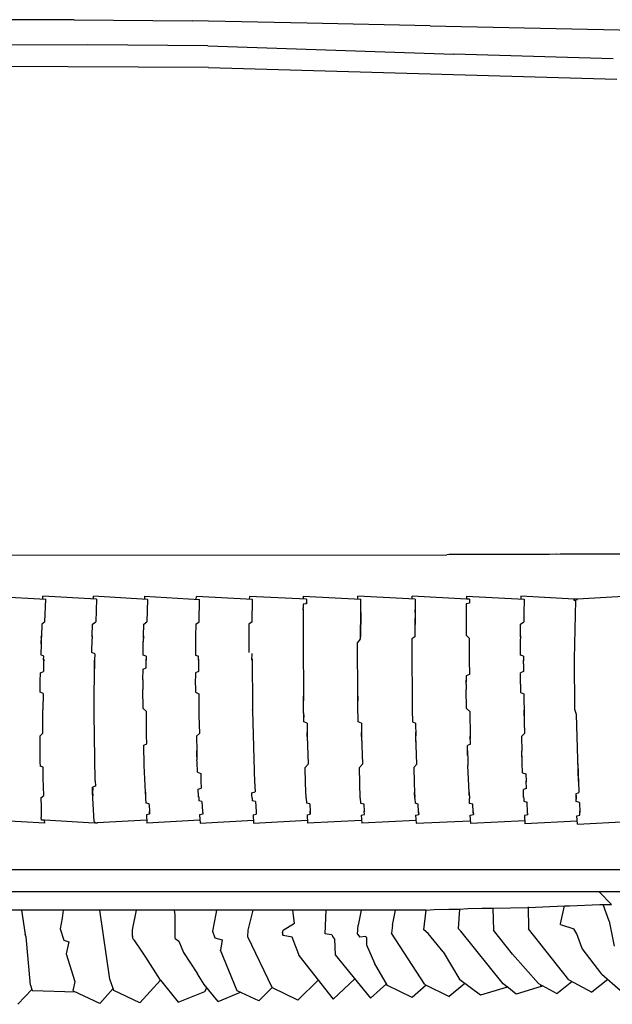
# Model space of a CAD drawing. Units: metres. Extents: x 2.06 to 8.35, y -1.77 to 2.31.
# Drawn here: x 5.47 to 5.57, y 1.01 to 1.16 of the extents above; entities that cross this region are included whole.
import ezdxf

# ---------------------------------------------------------------- set-up
doc = ezdxf.new("R2010")
doc.units = ezdxf.units.M
doc.layers.add('MOB_02', color=2, linetype='Continuous')

# ---------------------------------------------------------------- blocks, each defined once
blk = doc.blocks.new('4620CM_VISTA_01')
for p, q in [((0.09552, 0.40831), (0.0757, 0.40827)), ((0.09552, 0.40831), (0.11402, 0.40812)), ((0.13206, 0.40776), (0.11402, 0.40812)), ((0.15133, 0.40732), (0.13206, 0.40776)), ((0.15133, 0.40732), (0.20251, 0.40627)), ((0.09765, 0.40435), (0.07751, 0.40427)), ((0.11645, 0.4042), (0.09765, 0.40435)), ((0.11645, 0.4042), (0.15507, 0.40291)), ((0.18004, 0.40219), (0.15507, 0.40291)), ((0.11656, 0.40083), (0.07755, 0.40099)), ((0.11656, 0.40083), (0.18064, 0.399)), ((0.00047, 0.32425), (0.15397, 0.32438)), ((0.1543, 0.32442), (0.15397, 0.32438)), ((0.1543, 0.32447), (0.1543, 0.32442)), ((0.16606, 0.32444), (0.1543, 0.32442)), ((0.15498, 0.32442), (0.15499, 0.32446)), ((0.15649, 0.32442), (0.15649, 0.32447)), ((0.15983, 0.32443), (0.15983, 0.32447)), ((0.15997, 0.32447), (0.15998, 0.32443)), ((0.16132, 0.32447), (0.16131, 0.32443)), ((0.16548, 0.32444), (0.16552, 0.32448)), ((0.16554, 0.32444), (0.16557, 0.32448)), ((0.16557, 0.32448), (0.16558, 0.32444)), ((0.16585, 0.32448), (0.16583, 0.32444)), ((0.16606, 0.32448), (0.16606, 0.32444)), ((0.16612, 0.32444), (0.16606, 0.32444)), ((0.16612, 0.32448), (0.16612, 0.32444)), ((0.17, 0.32444), (0.16612, 0.32444)), ((0.16999, 0.32448), (0.17, 0.32444)), ((0.17004, 0.32444), (0.17, 0.32444)), ((0.17004, 0.32444), (0.17005, 0.32448)), ((0.17174, 0.32445), (0.17004, 0.32444)), ((0.17113, 0.32449), (0.17114, 0.32445)), ((0.17119, 0.32445), (0.17113, 0.32449)), ((0.17174, 0.32449), (0.17174, 0.32445)), ((0.17178, 0.32445), (0.17174, 0.32445)), ((0.17178, 0.32445), (0.17179, 0.32449)), ((0.17186, 0.32445), (0.17178, 0.32445)), ((0.17187, 0.32449), (0.17186, 0.32445)), ((0.17207, 0.32449), (0.17186, 0.32445)), ((0.17217, 0.32447), (0.17207, 0.32449)), ((0.17219, 0.32449), (0.17217, 0.32447)), ((0.17596, 0.32449), (0.17219, 0.32449)), ((0.17599, 0.32445), (0.17596, 0.32449)), ((0.17703, 0.32445), (0.17599, 0.32445)), ((0.17608, 0.32445), (0.17608, 0.32449)), ((0.17692, 0.32445), (0.17692, 0.32449)), ((0.17703, 0.32445), (0.17703, 0.32449)), ((0.18153, 0.32446), (0.17703, 0.32445)), ((0.08273, 0.31789), (0.09104, 0.3174)), ((0.09058, 0.31743), (0.0906, 0.31788)), ((0.09898, 0.31739), (0.0906, 0.31788)), ((0.09092, 0.31386), (0.09104, 0.3174)), ((0.09852, 0.31742), (0.09854, 0.31786)), ((0.107, 0.31738), (0.09854, 0.31786)), ((0.09898, 0.31739), (0.09888, 0.31385)), ((0.10654, 0.31786), (0.10653, 0.31741)), ((0.10654, 0.31786), (0.11514, 0.31738)), ((0.107, 0.31738), (0.10692, 0.31385)), ((0.11466, 0.3174), (0.11467, 0.31785)), ((0.12346, 0.31738), (0.11467, 0.31785)), ((0.11509, 0.31384), (0.11514, 0.31738)), ((0.12298, 0.31785), (0.12297, 0.3174)), ((0.13194, 0.31739), (0.12298, 0.31785)), ((0.12344, 0.31384), (0.12346, 0.31738)), ((0.13143, 0.31663), (0.13142, 0.31604)), ((0.13144, 0.31786), (0.13143, 0.31741)), ((0.13193, 0.31668), (0.13143, 0.31663)), ((0.13144, 0.31786), (0.14047, 0.3174)), ((0.13194, 0.31739), (0.13193, 0.31668)), ((0.13193, 0.31685), (0.13193, 0.3169)), ((0.13193, 0.31668), (0.13193, 0.31685)), ((0.13997, 0.31742), (0.13997, 0.31787)), ((0.149, 0.3174), (0.13997, 0.31787)), ((0.14046, 0.3153), (0.14047, 0.3174)), ((0.1485, 0.31743), (0.1485, 0.31788)), ((0.15701, 0.31743), (0.1485, 0.31788)), ((0.149, 0.3174), (0.14895, 0.31152)), ((0.157, 0.3167), (0.15699, 0.31606)), ((0.15751, 0.31677), (0.157, 0.3167)), ((0.15702, 0.31788), (0.15701, 0.31743)), ((0.15751, 0.31741), (0.15701, 0.31743)), ((0.15702, 0.31788), (0.16607, 0.31741)), ((0.15751, 0.31741), (0.15751, 0.31687)), ((0.15751, 0.31694), (0.15751, 0.31687)), ((0.15751, 0.31687), (0.15751, 0.31677)), ((0.16558, 0.31789), (0.16557, 0.31744)), ((0.17393, 0.31742), (0.16558, 0.31789)), ((0.16607, 0.31741), (0.16605, 0.31524)), ((0.17417, 0.31743), (0.17393, 0.31742)), ((0.17393, 0.31737), (0.17393, 0.31742)), ((0.17393, 0.31737), (0.17393, 0.31729)), ((0.17393, 0.31721), (0.17393, 0.31729)), ((0.17393, 0.31721), (0.17417, 0.31724)), ((0.174, 0.30806), (0.17417, 0.31724)), ((0.17417, 0.31743), (0.17436, 0.31738)), ((0.17417, 0.31743), (0.17436, 0.31738)), ((0.17442, 0.31742), (0.17417, 0.31743)), ((0.17442, 0.31742), (0.17436, 0.31738)), ((0.17436, 0.31738), (0.17442, 0.31738)), ((0.18257, 0.31788), (0.17442, 0.31742)), ((0.17442, 0.31738), (0.17442, 0.31742)), ((0.13142, 0.31572), (0.1314, 0.31117)), ((0.13142, 0.31572), (0.13142, 0.31604)), ((0.13142, 0.31587), (0.13142, 0.31572)), ((0.13142, 0.31572), (0.13142, 0.31551)), ((0.14043, 0.31152), (0.14046, 0.3153)), ((0.14046, 0.3153), (0.14043, 0.31152)), ((0.14046, 0.3153), (0.14046, 0.31575)), ((0.14898, 0.3153), (0.14895, 0.31152)), ((0.14898, 0.3153), (0.14899, 0.31575)), ((0.15699, 0.31606), (0.15698, 0.31379)), ((0.15699, 0.31533), (0.15698, 0.31379)), ((0.16605, 0.31524), (0.16603, 0.31387)), ((0.16605, 0.31592), (0.16605, 0.31524)), ((0.09092, 0.31386), (0.09043, 0.31351)), ((0.09839, 0.3135), (0.09888, 0.31385)), ((0.10642, 0.31349), (0.10692, 0.31385)), ((0.11458, 0.31349), (0.11509, 0.31384)), ((0.12344, 0.31384), (0.12292, 0.31348)), ((0.15698, 0.31379), (0.15698, 0.31174)), ((0.16551, 0.31351), (0.16603, 0.31387)), ((0.09043, 0.31351), (0.09036, 0.31165)), ((0.09832, 0.31164), (0.09839, 0.3135)), ((0.10636, 0.31164), (0.10642, 0.31349)), ((0.11458, 0.31349), (0.11454, 0.31163)), ((0.12292, 0.31348), (0.1229, 0.31163)), ((0.16548, 0.31164), (0.16551, 0.31351)), ((0.09034, 0.31118), (0.09032, 0.31041)), ((0.09032, 0.31041), (0.09033, 0.31094)), ((0.09036, 0.31165), (0.09034, 0.31118)), ((0.09035, 0.31138), (0.09036, 0.31165)), ((0.09828, 0.30903), (0.09831, 0.31117)), ((0.09832, 0.31164), (0.09831, 0.31117)), ((0.09832, 0.31151), (0.09832, 0.31164)), ((0.10634, 0.3104), (0.10635, 0.31117)), ((0.10634, 0.3104), (0.10635, 0.31094)), ((0.10636, 0.31164), (0.10635, 0.31117)), ((0.10636, 0.31137), (0.10636, 0.31164)), ((0.11454, 0.31116), (0.11453, 0.30864)), ((0.11454, 0.31163), (0.11454, 0.31116)), ((0.11454, 0.31163), (0.11454, 0.31152)), ((0.1229, 0.31163), (0.12289, 0.31116)), ((0.12289, 0.31116), (0.12289, 0.31039)), ((0.12289, 0.31095), (0.12289, 0.31039)), ((0.1229, 0.31163), (0.1229, 0.31137)), ((0.1314, 0.31117), (0.1314, 0.31055)), ((0.1314, 0.31055), (0.13146, 0.30222)), ((0.13993, 0.31055), (0.14023, 0.31093)), ((0.13998, 0.30222), (0.13993, 0.31055)), ((0.14023, 0.31093), (0.14043, 0.31117)), ((0.14043, 0.31117), (0.14043, 0.31152)), ((0.14043, 0.31117), (0.14043, 0.31152)), ((0.14895, 0.31152), (0.14845, 0.31117)), ((0.14845, 0.31117), (0.14845, 0.31109)), ((0.14845, 0.31109), (0.14846, 0.30836)), ((0.15698, 0.31174), (0.15747, 0.31129)), ((0.15747, 0.31129), (0.15745, 0.30764)), ((0.16548, 0.31164), (0.16548, 0.31117)), ((0.16548, 0.31151), (0.16548, 0.31164)), ((0.16548, 0.30864), (0.16548, 0.31117)), ((0.09032, 0.31041), (0.09028, 0.30866)), ((0.09873, 0.30885), (0.09828, 0.30903)), ((0.10633, 0.30864), (0.10634, 0.3104)), ((0.12289, 0.31039), (0.12291, 0.30902)), ((0.12339, 0.30785), (0.1234, 0.3089)), ((0.09074, 0.30848), (0.09028, 0.30866)), ((0.09071, 0.30787), (0.09069, 0.30607)), ((0.09071, 0.30787), (0.09074, 0.30848)), ((0.09072, 0.30799), (0.09071, 0.30727)), ((0.09864, 0.30003), (0.0987, 0.30786)), ((0.09871, 0.30809), (0.09869, 0.30647)), ((0.09873, 0.30885), (0.0987, 0.30786)), ((0.10679, 0.30846), (0.10633, 0.30864)), ((0.10679, 0.30846), (0.10678, 0.30785)), ((0.10678, 0.30736), (0.10678, 0.308)), ((0.10679, 0.30662), (0.10678, 0.30785)), ((0.11453, 0.30864), (0.115, 0.30846)), ((0.115, 0.308), (0.115, 0.30846)), ((0.115, 0.30785), (0.115, 0.308)), ((0.115, 0.308), (0.11501, 0.30605)), ((0.1234, 0.30804), (0.12346, 0.30065)), ((0.14847, 0.30836), (0.14849, 0.30221)), ((0.15745, 0.30785), (0.15748, 0.30558)), ((0.16597, 0.30845), (0.16548, 0.30864)), ((0.16597, 0.30845), (0.16596, 0.30774)), ((0.16597, 0.30728), (0.16596, 0.30785)), ((0.16597, 0.30728), (0.16596, 0.30759)), ((0.17403, 0.30009), (0.174, 0.30806)), ((0.09018, 0.30448), (0.09021, 0.30586)), ((0.09021, 0.30586), (0.09069, 0.30607)), ((0.10628, 0.30474), (0.1063, 0.30641)), ((0.1063, 0.30641), (0.10679, 0.30662)), ((0.11451, 0.30584), (0.1145, 0.3041)), ((0.11501, 0.30605), (0.11451, 0.30584)), ((0.16598, 0.30604), (0.16548, 0.30583)), ((0.16548, 0.30408), (0.16548, 0.30583)), ((0.16597, 0.30728), (0.16598, 0.30604)), ((0.09017, 0.30412), (0.09018, 0.30448)), ((0.09018, 0.30439), (0.09018, 0.30448)), ((0.10628, 0.30474), (0.10628, 0.3041)), ((0.10628, 0.30474), (0.10628, 0.30453)), ((0.15697, 0.30536), (0.15696, 0.30473)), ((0.15697, 0.30409), (0.15696, 0.30473)), ((0.15696, 0.30473), (0.15697, 0.3044)), ((0.15748, 0.30558), (0.15697, 0.30536)), ((0.09017, 0.30354), (0.09017, 0.30412)), ((0.09017, 0.30354), (0.09017, 0.30385)), ((0.09017, 0.30282), (0.09017, 0.30354)), ((0.09063, 0.30259), (0.09017, 0.30282)), ((0.10628, 0.3041), (0.10628, 0.30324)), ((0.10628, 0.30385), (0.10628, 0.30324)), ((0.10634, 0.30026), (0.10628, 0.30324)), ((0.1145, 0.3041), (0.11451, 0.3037)), ((0.11451, 0.30388), (0.11451, 0.3037)), ((0.11451, 0.3037), (0.11453, 0.30281)), ((0.11453, 0.30281), (0.11503, 0.30258)), ((0.15697, 0.30409), (0.15698, 0.30322)), ((0.15697, 0.30385), (0.15698, 0.30322)), ((0.15705, 0.30024), (0.15698, 0.30322)), ((0.16548, 0.30408), (0.16549, 0.30368)), ((0.16549, 0.30387), (0.16549, 0.30368)), ((0.16549, 0.30368), (0.16551, 0.30278)), ((0.16551, 0.30278), (0.16601, 0.30255)), ((0.09063, 0.30259), (0.09059, 0.30004)), ((0.11503, 0.30258), (0.11504, 0.30094)), ((0.13147, 0.30004), (0.13146, 0.30222)), ((0.13146, 0.30222), (0.13146, 0.30147)), ((0.14, 0.30003), (0.13998, 0.30222)), ((0.13998, 0.30222), (0.13999, 0.30146)), ((0.14849, 0.30221), (0.14851, 0.30002)), ((0.16601, 0.30255), (0.16606, 0.29898)), ((0.09061, 0.29637), (0.09059, 0.30004)), ((0.09864, 0.29992), (0.09864, 0.30003)), ((0.09865, 0.2994), (0.09864, 0.29998)), ((0.10682, 0.29981), (0.10634, 0.30026)), ((0.10684, 0.29596), (0.10682, 0.29981)), ((0.11504, 0.30094), (0.11504, 0.30003)), ((0.11504, 0.30003), (0.11507, 0.29914)), ((0.12346, 0.30065), (0.12347, 0.30015)), ((0.12347, 0.30015), (0.12347, 0.30003)), ((0.12347, 0.29997), (0.12347, 0.30003)), ((0.12347, 0.29997), (0.12347, 0.2999)), ((0.12347, 0.2999), (0.12379, 0.28866)), ((0.1315, 0.29888), (0.13147, 0.30004)), ((0.14002, 0.29887), (0.14, 0.30003)), ((0.14851, 0.30002), (0.14856, 0.29816)), ((0.15705, 0.30024), (0.15756, 0.29978)), ((0.15756, 0.29978), (0.15761, 0.29593)), ((0.16603, 0.3), (0.16615, 0.29632)), ((0.17429, 0.29931), (0.17403, 0.30009)), ((0.09882, 0.28892), (0.09865, 0.2994)), ((0.11507, 0.29914), (0.11516, 0.29636)), ((0.13149, 0.29957), (0.1315, 0.29888)), ((0.13153, 0.29818), (0.1315, 0.29888)), ((0.13203, 0.29795), (0.13153, 0.29818)), ((0.14005, 0.29817), (0.14002, 0.29887)), ((0.14055, 0.29795), (0.14005, 0.29817)), ((0.14856, 0.29816), (0.14906, 0.29794)), ((0.17458, 0.28882), (0.17429, 0.29931)), ((0.13203, 0.29795), (0.13205, 0.29597)), ((0.14055, 0.29795), (0.14057, 0.29596)), ((0.14906, 0.29794), (0.14907, 0.29595)), ((0.14911, 0.29501), (0.14907, 0.29656)), ((0.09014, 0.29594), (0.09012, 0.29319)), ((0.09061, 0.29637), (0.09014, 0.29594)), ((0.10689, 0.2947), (0.10684, 0.29606)), ((0.11468, 0.29593), (0.11516, 0.29636)), ((0.11468, 0.29593), (0.11472, 0.2936)), ((0.13208, 0.29517), (0.13204, 0.2965)), ((0.13205, 0.29597), (0.13221, 0.29155)), ((0.1406, 0.29517), (0.14056, 0.29649)), ((0.14057, 0.29596), (0.14073, 0.29154)), ((0.14924, 0.29152), (0.14907, 0.29595)), ((0.1576, 0.2963), (0.15763, 0.29546)), ((0.15766, 0.29467), (0.15761, 0.29593)), ((0.16615, 0.29632), (0.16567, 0.29589)), ((0.16567, 0.29589), (0.16572, 0.29355)), ((0.10643, 0.2945), (0.10689, 0.2947)), ((0.10643, 0.29365), (0.10643, 0.2945)), ((0.10647, 0.29222), (0.10643, 0.29365)), ((0.10645, 0.29293), (0.10643, 0.29365)), ((0.11472, 0.2936), (0.11476, 0.29222)), ((0.11475, 0.2927), (0.11472, 0.2936)), ((0.15766, 0.29467), (0.15717, 0.29446)), ((0.15718, 0.29362), (0.15717, 0.29446)), ((0.15718, 0.29362), (0.15722, 0.29218)), ((0.15721, 0.29289), (0.15718, 0.29362)), ((0.16575, 0.29216), (0.16572, 0.29355)), ((0.16574, 0.29266), (0.16572, 0.29355)), ((0.09012, 0.29319), (0.09012, 0.29222)), ((0.09012, 0.29319), (0.09013, 0.29247)), ((0.09012, 0.29222), (0.09013, 0.29182)), ((0.1065, 0.29134), (0.10647, 0.29222)), ((0.11478, 0.29182), (0.11476, 0.29222)), ((0.11478, 0.29182), (0.11477, 0.29196)), ((0.15722, 0.29218), (0.15726, 0.2913)), ((0.16577, 0.29176), (0.16575, 0.29216)), ((0.09013, 0.29182), (0.09015, 0.29124)), ((0.09064, 0.29106), (0.09015, 0.29124)), ((0.09065, 0.28892), (0.09064, 0.29106)), ((0.1065, 0.29134), (0.10649, 0.29153)), ((0.10667, 0.28714), (0.1065, 0.29134)), ((0.11485, 0.29026), (0.11478, 0.29182)), ((0.13174, 0.29101), (0.13221, 0.29155)), ((0.13179, 0.28855), (0.13174, 0.29101)), ((0.14025, 0.291), (0.14073, 0.29154)), ((0.1403, 0.28854), (0.14025, 0.291)), ((0.14877, 0.29099), (0.14924, 0.29152)), ((0.14877, 0.29099), (0.14884, 0.28867)), ((0.15744, 0.28709), (0.15726, 0.2913)), ((0.16577, 0.29176), (0.16577, 0.29186)), ((0.16584, 0.29019), (0.16577, 0.29176)), ((0.17451, 0.29156), (0.1746, 0.28855)), ((0.09073, 0.2866), (0.09065, 0.28934)), ((0.09883, 0.2888), (0.09882, 0.28904)), ((0.09882, 0.28892), (0.09886, 0.28808)), ((0.11485, 0.29026), (0.11535, 0.29007)), ((0.11535, 0.29007), (0.11539, 0.28882)), ((0.11538, 0.28893), (0.11544, 0.28777)), ((0.12378, 0.28893), (0.12387, 0.28717)), ((0.16584, 0.29019), (0.16634, 0.29)), ((0.16634, 0.29), (0.16638, 0.28885)), ((0.16637, 0.28889), (0.16638, 0.28878)), ((0.16643, 0.2877), (0.16638, 0.28885)), ((0.17458, 0.28882), (0.17467, 0.28706)), ((0.09886, 0.28808), (0.0984, 0.28793)), ((0.0984, 0.28715), (0.0984, 0.28793)), ((0.0984, 0.28793), (0.09841, 0.28766)), ((0.09841, 0.28766), (0.0984, 0.28715)), ((0.11496, 0.28762), (0.11544, 0.28777)), ((0.11501, 0.2865), (0.11496, 0.28762)), ((0.13188, 0.28618), (0.13179, 0.28855)), ((0.13188, 0.2862), (0.13179, 0.28855)), ((0.14038, 0.28617), (0.1403, 0.28854)), ((0.14038, 0.28619), (0.1403, 0.28854)), ((0.14884, 0.28867), (0.14887, 0.28711)), ((0.16643, 0.2877), (0.16595, 0.28755)), ((0.166, 0.28641), (0.16595, 0.28755)), ((0.09028, 0.28627), (0.09073, 0.2866)), ((0.09028, 0.28627), (0.09031, 0.28483)), ((0.09844, 0.28618), (0.0984, 0.28715)), ((0.0984, 0.28715), (0.09843, 0.28658)), ((0.09862, 0.28251), (0.09844, 0.28618)), ((0.10667, 0.28714), (0.10671, 0.28618)), ((0.10668, 0.28682), (0.10667, 0.28714)), ((0.10671, 0.28618), (0.10675, 0.28543)), ((0.11501, 0.2865), (0.11503, 0.28618)), ((0.11502, 0.28635), (0.11501, 0.2865)), ((0.11503, 0.28618), (0.11505, 0.28578)), ((0.11555, 0.28566), (0.11505, 0.28578)), ((0.12339, 0.28702), (0.12387, 0.28717)), ((0.12339, 0.28677), (0.12339, 0.28702)), ((0.12342, 0.28618), (0.12339, 0.28677)), ((0.12342, 0.28619), (0.12339, 0.28677)), ((0.12342, 0.28618), (0.12344, 0.28578)), ((0.12395, 0.28566), (0.12344, 0.28578)), ((0.13188, 0.28618), (0.13192, 0.28543)), ((0.14038, 0.28617), (0.14042, 0.28542)), ((0.14892, 0.28615), (0.14887, 0.28711)), ((0.14887, 0.28711), (0.14891, 0.28633)), ((0.14892, 0.28615), (0.14896, 0.2854)), ((0.15744, 0.28709), (0.15748, 0.28613)), ((0.15746, 0.2866), (0.15744, 0.28709)), ((0.15752, 0.28538), (0.15748, 0.28613)), ((0.166, 0.28641), (0.16601, 0.2861)), ((0.166, 0.28628), (0.166, 0.28641)), ((0.16601, 0.2861), (0.16603, 0.2857)), ((0.1742, 0.2869), (0.17467, 0.28706)), ((0.1742, 0.2869), (0.17422, 0.28638)), ((0.17422, 0.28638), (0.17421, 0.28667)), ((0.17422, 0.28638), (0.17423, 0.28606)), ((0.17423, 0.28614), (0.17422, 0.28638)), ((0.17425, 0.28566), (0.17423, 0.28606)), ((0.09031, 0.28483), (0.09034, 0.28349)), ((0.10726, 0.28532), (0.10675, 0.28543)), ((0.10727, 0.28513), (0.10726, 0.28532)), ((0.10727, 0.28513), (0.10731, 0.28409)), ((0.10727, 0.28513), (0.10727, 0.28504)), ((0.1073, 0.2842), (0.10733, 0.28367)), ((0.11555, 0.28566), (0.11564, 0.28409)), ((0.11562, 0.28431), (0.11566, 0.28367)), ((0.12395, 0.28566), (0.12403, 0.28409)), ((0.12402, 0.28431), (0.12406, 0.28367)), ((0.13245, 0.28531), (0.13192, 0.28543)), ((0.13245, 0.28531), (0.13249, 0.28408)), ((0.14042, 0.28542), (0.14095, 0.2853)), ((0.14095, 0.2853), (0.14099, 0.28407)), ((0.14948, 0.28528), (0.14896, 0.2854)), ((0.14953, 0.28405), (0.14948, 0.28528)), ((0.15804, 0.28526), (0.15752, 0.28538)), ((0.15809, 0.28403), (0.15804, 0.28526)), ((0.16603, 0.2857), (0.16653, 0.28557)), ((0.16661, 0.284), (0.16653, 0.28557)), ((0.16663, 0.28358), (0.1666, 0.28423)), ((0.17474, 0.28553), (0.17425, 0.28566)), ((0.17474, 0.28553), (0.17481, 0.28395)), ((0.17483, 0.28354), (0.1748, 0.28419)), ((0.09088, 0.28228), (0.08248, 0.28273)), ((0.09034, 0.28349), (0.09035, 0.28319)), ((0.09037, 0.28274), (0.09035, 0.28319)), ((0.09086, 0.28272), (0.09037, 0.28274)), ((0.09088, 0.28228), (0.09086, 0.28272)), ((0.09863, 0.28228), (0.09086, 0.28272)), ((0.1069, 0.28273), (0.09912, 0.28231)), ((0.10733, 0.28367), (0.10685, 0.28357)), ((0.10685, 0.28357), (0.10692, 0.28228)), ((0.11523, 0.28273), (0.10692, 0.28228)), ((0.10733, 0.28367), (0.10731, 0.28409)), ((0.11566, 0.28367), (0.11518, 0.28357)), ((0.11518, 0.28357), (0.11525, 0.28229)), ((0.11525, 0.28229), (0.12362, 0.28273)), ((0.11564, 0.28409), (0.11566, 0.28367)), ((0.12357, 0.28357), (0.12406, 0.28367)), ((0.12357, 0.28357), (0.12365, 0.28228)), ((0.12365, 0.28228), (0.13208, 0.28272)), ((0.12403, 0.28409), (0.12406, 0.28367)), ((0.13203, 0.28357), (0.13252, 0.28367)), ((0.13203, 0.28357), (0.1321, 0.28228)), ((0.14057, 0.28271), (0.1321, 0.28228)), ((0.13252, 0.28367), (0.13249, 0.28415)), ((0.13249, 0.28408), (0.13252, 0.28367)), ((0.14053, 0.28355), (0.14102, 0.28365)), ((0.14053, 0.28355), (0.1406, 0.28227)), ((0.1491, 0.28269), (0.1406, 0.28227)), ((0.14102, 0.28365), (0.14099, 0.28414)), ((0.14102, 0.28365), (0.14099, 0.28407)), ((0.14906, 0.28354), (0.14955, 0.28363)), ((0.14906, 0.28354), (0.14913, 0.28225)), ((0.14913, 0.28225), (0.15766, 0.28266)), ((0.14955, 0.28363), (0.14953, 0.28412)), ((0.14953, 0.28405), (0.14955, 0.28363)), ((0.15762, 0.28351), (0.15812, 0.28361)), ((0.15769, 0.28222), (0.15762, 0.28351)), ((0.15812, 0.28361), (0.15809, 0.2841)), ((0.15809, 0.28403), (0.15812, 0.28361)), ((0.16663, 0.28358), (0.16615, 0.28348)), ((0.16615, 0.28348), (0.16621, 0.28219)), ((0.16663, 0.28358), (0.16661, 0.284)), ((0.17436, 0.28344), (0.17483, 0.28354)), ((0.17443, 0.28214), (0.17436, 0.28344)), ((0.17483, 0.28354), (0.17481, 0.28395)), ((0.09862, 0.28251), (0.09884, 0.28233)), ((0.09884, 0.28233), (0.09863, 0.28228)), ((0.09863, 0.28228), (0.09863, 0.28231)), ((0.09884, 0.28233), (0.09912, 0.28235)), ((0.09884, 0.28233), (0.09887, 0.28229)), ((0.09912, 0.28228), (0.09887, 0.28229)), ((0.09912, 0.28235), (0.09912, 0.28228)), ((0.16619, 0.28263), (0.15769, 0.28222)), ((0.17441, 0.28259), (0.16621, 0.28219)), ((0.17443, 0.28214), (0.18236, 0.28253)), ((0.2678, 0.27496), (0.02531, 0.27496)), ((0.21612, 0.27149), (0.02531, 0.27149)), ((0.17977, 0.26953), (0.17782, 0.27149)), ((0.1507, 0.26865), (0.15197, 0.26874)), ((0.15197, 0.26874), (0.15427, 0.26881)), ((0.15427, 0.26881), (0.15592, 0.26879)), ((0.15592, 0.26879), (0.15575, 0.26573)), ((0.15592, 0.26879), (0.15722, 0.26889)), ((0.15722, 0.26889), (0.15942, 0.26896)), ((0.15942, 0.26896), (0.16116, 0.26895)), ((0.16116, 0.26895), (0.16672, 0.26905)), ((0.16116, 0.26895), (0.16125, 0.26551)), ((0.16672, 0.26905), (0.1724, 0.26929)), ((0.16672, 0.26915), (0.16678, 0.26572)), ((0.17178, 0.26647), (0.1724, 0.26929)), ((0.1724, 0.26929), (0.17321, 0.26933)), ((0.17321, 0.26933), (0.17795, 0.26952)), ((0.17795, 0.26952), (0.17848, 0.26951)), ((0.17848, 0.26951), (0.17977, 0.26953)), ((0.17942, 0.26691), (0.17848, 0.26951)), ((0.1507, 0.26865), (0.02531, 0.26865)), ((0.08722, 0.26865), (0.0878, 0.26479)), ((0.09362, 0.26737), (0.09331, 0.26571)), ((0.09379, 0.26865), (0.09362, 0.26737)), ((0.10108, 0.25783), (0.09955, 0.26865)), ((0.10464, 0.26556), (0.1053, 0.26865)), ((0.11136, 0.2679), (0.11124, 0.26865)), ((0.11136, 0.26419), (0.11136, 0.2679)), ((0.11774, 0.26807), (0.11722, 0.26533)), ((0.1178, 0.26865), (0.11774, 0.26807)), ((0.12278, 0.26547), (0.12357, 0.26865)), ((0.13006, 0.2666), (0.1298, 0.26865)), ((0.13487, 0.26489), (0.13503, 0.26865)), ((0.14051, 0.26865), (0.14006, 0.26626)), ((0.14541, 0.2663), (0.14592, 0.26865)), ((0.15035, 0.26553), (0.1507, 0.26865)), ((0.09331, 0.26571), (0.09387, 0.26391)), ((0.12826, 0.26551), (0.13006, 0.2666)), ((0.13994, 0.26485), (0.14006, 0.26626)), ((0.14541, 0.2663), (0.14528, 0.265)), ((0.15615, 0.26532), (0.15575, 0.26573)), ((0.17307, 0.25769), (0.16678, 0.26572)), ((0.17178, 0.26638), (0.17178, 0.26647)), ((0.17178, 0.26638), (0.17386, 0.26569)), ((0.17433, 0.26493), (0.17386, 0.26569)), ((0.17942, 0.26691), (0.18021, 0.26298)), ((0.08797, 0.26446), (0.0878, 0.26479)), ((0.08866, 0.25687), (0.08797, 0.26446)), ((0.10464, 0.26458), (0.10464, 0.26556)), ((0.10465, 0.26452), (0.10464, 0.26458)), ((0.10464, 0.26458), (0.10465, 0.26423)), ((0.10465, 0.26452), (0.10465, 0.26423)), ((0.10465, 0.26423), (0.10468, 0.26418)), ((0.10477, 0.26407), (0.10468, 0.26418)), ((0.11136, 0.26419), (0.11193, 0.26377)), ((0.11722, 0.26533), (0.11756, 0.26431)), ((0.11756, 0.26431), (0.11869, 0.26397)), ((0.12272, 0.26443), (0.12278, 0.26547)), ((0.12655, 0.25652), (0.12272, 0.26443)), ((0.12818, 0.26515), (0.12817, 0.26479)), ((0.1282, 0.26503), (0.12817, 0.26479)), ((0.12817, 0.26479), (0.12828, 0.26465)), ((0.12818, 0.26515), (0.12826, 0.26551)), ((0.1282, 0.26503), (0.12818, 0.26515)), ((0.12969, 0.26439), (0.12828, 0.26465)), ((0.13074, 0.26166), (0.12969, 0.26439)), ((0.13584, 0.26477), (0.13487, 0.26489)), ((0.13584, 0.26477), (0.13594, 0.2647)), ((0.13594, 0.2647), (0.13603, 0.2645)), ((0.13603, 0.2645), (0.13631, 0.26406)), ((0.13994, 0.26485), (0.14013, 0.26462)), ((0.14013, 0.26462), (0.14023, 0.26447)), ((0.14023, 0.26447), (0.14028, 0.26445)), ((0.14028, 0.26445), (0.14119, 0.26453)), ((0.14119, 0.26453), (0.14122, 0.26452)), ((0.14122, 0.26452), (0.14125, 0.26446)), ((0.14125, 0.26446), (0.14135, 0.26432)), ((0.14135, 0.26432), (0.14136, 0.2632)), ((0.1505, 0.25698), (0.14528, 0.265)), ((0.15103, 0.26497), (0.15035, 0.26553)), ((0.1534, 0.2621), (0.15103, 0.26497)), ((0.1628, 0.25705), (0.15615, 0.26532)), ((0.16427, 0.2617), (0.16125, 0.26551)), ((0.17518, 0.26261), (0.17433, 0.26493)), ((0.09387, 0.26391), (0.09465, 0.26366)), ((0.09465, 0.26366), (0.09425, 0.26179)), ((0.10477, 0.26407), (0.10493, 0.26397)), ((0.10631, 0.2619), (0.10493, 0.26397)), ((0.11193, 0.26377), (0.11264, 0.26197)), ((0.11869, 0.26397), (0.11846, 0.26233)), ((0.13631, 0.26406), (0.13643, 0.26164)), ((0.14136, 0.2632), (0.14259, 0.26031)), ((0.17826, 0.25857), (0.17518, 0.26261)), ((0.09425, 0.26179), (0.09559, 0.25746)), ((0.10675, 0.26128), (0.10631, 0.2619)), ((0.10905, 0.25764), (0.10675, 0.26128)), ((0.11264, 0.26197), (0.11487, 0.25865)), ((0.12109, 0.256), (0.11846, 0.26233)), ((0.13075, 0.2615), (0.13075, 0.26167)), ((0.13075, 0.2615), (0.13612, 0.25466)), ((0.13643, 0.26164), (0.14199, 0.2548)), ((0.1534, 0.2621), (0.15601, 0.25771)), ((0.16427, 0.2617), (0.16831, 0.25712)), ((0.14463, 0.25683), (0.14259, 0.26031)), ((0.11591, 0.25698), (0.11487, 0.25865)), ((0.17826, 0.25857), (0.18113, 0.25607)), ((0.08866, 0.25687), (0.08888, 0.25616)), ((0.09559, 0.25746), (0.09533, 0.25617)), ((0.10162, 0.25632), (0.10108, 0.25783)), ((0.10582, 0.2541), (0.10905, 0.25764)), ((0.10905, 0.25764), (0.11179, 0.2542)), ((0.11809, 0.25429), (0.11591, 0.25698)), ((0.11599, 0.25588), (0.11633, 0.25647)), ((0.12655, 0.25652), (0.12447, 0.2544)), ((0.12659, 0.25642), (0.12655, 0.25652)), ((0.13058, 0.25451), (0.12659, 0.25642)), ((0.13378, 0.25764), (0.13058, 0.25451)), ((0.13612, 0.25466), (0.13951, 0.25786)), ((0.14448, 0.25708), (0.14199, 0.2548)), ((0.14851, 0.25491), (0.14463, 0.25683)), ((0.1507, 0.25688), (0.14851, 0.25491)), ((0.1505, 0.25698), (0.1543, 0.25506)), ((0.15675, 0.25715), (0.1543, 0.25506)), ((0.15923, 0.25529), (0.15601, 0.25771)), ((0.16324, 0.25652), (0.15923, 0.25529)), ((0.16319, 0.25674), (0.1628, 0.25705)), ((0.16319, 0.25674), (0.16324, 0.25652)), ((0.1633, 0.25666), (0.16319, 0.25674)), ((0.16326, 0.25669), (0.16324, 0.25652)), ((0.16324, 0.25652), (0.1633, 0.25666)), ((0.16334, 0.25663), (0.16324, 0.25652)), ((0.16334, 0.25663), (0.1633, 0.25666)), ((0.1648, 0.25547), (0.16334, 0.25663)), ((0.16875, 0.25664), (0.1648, 0.25547)), ((0.16831, 0.25712), (0.16869, 0.25692)), ((0.16875, 0.25664), (0.16869, 0.25692)), ((0.16869, 0.25692), (0.16885, 0.25683)), ((0.16875, 0.25664), (0.16879, 0.25686)), ((0.16885, 0.25683), (0.16875, 0.25664)), ((0.16892, 0.25679), (0.16875, 0.25664)), ((0.16885, 0.25683), (0.16892, 0.25679)), ((0.16892, 0.25679), (0.1712, 0.25557)), ((0.1712, 0.25557), (0.17357, 0.25742)), ((0.17307, 0.25769), (0.17667, 0.25576)), ((0.17921, 0.25774), (0.17667, 0.25576)), ((0.08888, 0.25616), (0.08669, 0.25386)), ((0.08888, 0.25616), (0.08894, 0.25596)), ((0.09571, 0.25578), (0.08894, 0.25596)), ((0.09541, 0.25592), (0.09533, 0.25617)), ((0.09951, 0.25401), (0.09541, 0.25592)), ((0.09951, 0.25401), (0.10162, 0.25632)), ((0.10174, 0.25601), (0.10162, 0.25632)), ((0.10582, 0.2541), (0.10174, 0.25601)), ((0.11179, 0.2542), (0.11599, 0.25588)), ((0.11809, 0.25429), (0.1216, 0.25576)), ((0.12447, 0.2544), (0.12109, 0.256))]:
    blk.add_line(p, q)

msp = doc.modelspace()

# ---------------------------------------------------------------- block references
at = {"layer": 'MOB_02'}
msp.add_blockref('4620CM_VISTA_01', (5.38764, 0.75559), dxfattribs=at)

doc.saveas('drawing.dxf')
